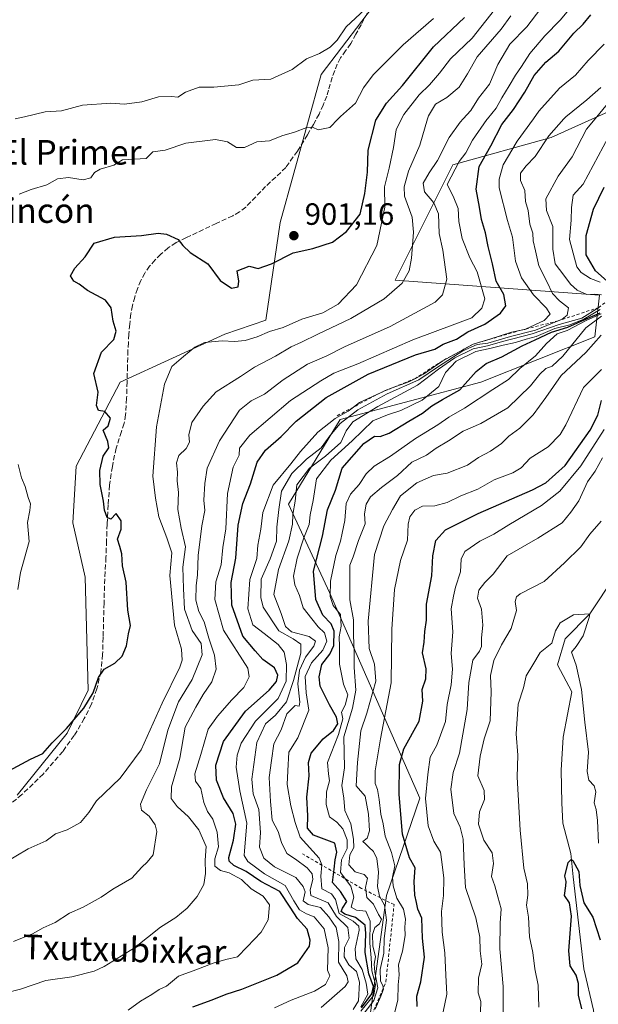
# Model space of a CAD drawing. Units: metres. Extents: x 586865 to 590321, y 4738233 to 4740590.
# Drawn here: x 589338 to 589526, y 4739599 to 4739919 of the extents above; entities that cross this region are included whole.
import ezdxf
from ezdxf.enums import TextEntityAlignment as Align

# ---------------------------------------------------------------- set-up
doc = ezdxf.new("R2010")
doc.units = ezdxf.units.M
doc.header["$MEASUREMENT"] = 0
doc.linetypes.add('DGN Style 2', pattern=[1.648017, 0.98881, -0.659207])
doc.linetypes.add('DGN Style 3', pattern=[2.307223, 1.648017, -0.659207])
for name, color, linetype, lineweight in [('Arbolado forestal CxS', 92, 'Continuous', 0), ('Corriente natural lineal', 142, 'Continuous', 13), ('Curva de nivel maestra', 30, 'Continuous', 30), ('Curva de nivel normal', 30, 'Continuous', 0), ('Escarpado lineal', 30, 'DGN Style 2', 0), ('Punto de cota en terreno', 7, 'Continuous', 0), ('Rótulo de punto de cota en terreno', 7, 'Continuous', 0), ('Senda', 7, 'DGN Style 3', 0), ('Suelo desnudo CxS', 253, 'Continuous', 0), ('Texto cartográfico', 7, 'Continuous', 0)]:
    doc.layers.add(name, color=color, linetype=linetype, lineweight=lineweight)
doc.styles.add('Style-Arial', font='txt')

# ---------------------------------------------------------------- blocks, each defined once
blk = doc.blocks.new('*U13')
at = {"layer": 'Arbolado forestal CxS', "color": 92, "linetype": 'Continuous', "lineweight": 0}
for points in [[(589455.8987, 4739927.3921, 910.6613), (589436.0603, 4739901.2769, 908.9002), (589422.6695, 4739853.0743, 902.4318), (589417.9987, 4739821.2881, 896.7134), (589404.7097, 4739816.7089, 896.1178), (589370.5763, 4739801.1261, 898.5013), (589356.2469, 4739773.7001, 901.5245), (589355.1625, 4739755.2945, 901.9855), (589359.1501, 4739737.5765, 901.6512), (589360.1557, 4739700.7977, 901.1194), (589353.3111, 4739686.7709, 900.4994), (589337.0739, 4739666.6191, 898.8738)], [(589329.3579, 4739466.2157, 878.2991), (589347.4339, 4739469.2295, 855.8489), (589371.8225, 4739487.7951, 829.0784), (589373.0435, 4739553.6279, 855.1685), (589407.6889, 4739570.2055, 854.7175), (589450.4671, 4739583.9397, 835.9149), (589457.3479, 4739633.9495, 834.4438), (589468.1917, 4739665.6141, 821.8588), (589438.7347, 4739732.5643, 847.3704), (589425.3843, 4739761.3907, 863.4691), (589442.2651, 4739788.9001, 870.2114), (589488.0521, 4739801.0935, 849.4191), (589525.1875, 4739815.8649, 838.7401), (589526.6937, 4739829.4289, 850.9136), (589460.1607, 4739834.3277, 891.8456), (589478.9075, 4739871.8193, 882.6218), (589510.9699, 4739880.7779, 865.8919), (589558.1557, 4739902.0503, 856.6464), (589597.5409, 4739900.5605, 846.0565), (589644.5263, 4739901.0553, 840.9225), (589677.4473, 4739910.9155, 841.5451), (589691.8911, 4739926.9253, 844.6121)]]:
    blk.add_polyline3d(points, dxfattribs=at)
blk = doc.blocks.new('5PATER')
at = {"layer": 'Suelo desnudo CxS', "linetype": 'Continuous', "lineweight": 0}
h = blk.add_hatch(color=51, dxfattribs=at)
edge = h.paths.add_edge_path()
edge.add_ellipse((0, 0), major_axis=(-0.11, -0.111), ratio=0.999422, start_angle=0, end_angle=360)

msp = doc.modelspace()

# ---------------------------------------------------------------- linework, layer by layer
at = {"layer": 'Arbolado forestal CxS', "color": 92, "linetype": 'Continuous', "lineweight": 0}
for points in [[(589691.8911, 4739926.9253, 844.6121), (589677.4473, 4739910.9155, 841.5451), (589644.5263, 4739901.0553, 840.9225), (589597.5409, 4739900.5605, 846.0565), (589558.1557, 4739902.0503, 856.6464), (589510.9699, 4739880.7779, 865.8919), (589478.9075, 4739871.8193, 882.6218), (589460.1607, 4739834.3277, 891.8456), (589526.6937, 4739829.4289, 850.9136), (589525.1875, 4739815.8649, 838.7401), (589488.0521, 4739801.0935, 849.4191), (589442.2651, 4739788.9001, 870.2114), (589425.3843, 4739761.3907, 863.4691), (589438.7347, 4739732.5643, 847.3704), (589468.1917, 4739665.6141, 821.8588), (589457.3479, 4739633.9495, 834.4438), (589450.4671, 4739583.9397, 835.9149), (589407.6889, 4739570.2055, 854.7175), (589373.0435, 4739553.6279, 855.1685), (589371.8225, 4739487.7951, 829.0784), (589347.4339, 4739469.2295, 855.8489), (589329.3579, 4739466.2157, 878.2991)], [(589329.3579, 4739466.2157, 878.2991), (589347.4339, 4739469.2295, 855.8489), (589371.8225, 4739487.7951, 829.0784), (589373.0435, 4739553.6279, 855.1685), (589407.6889, 4739570.2055, 854.7175), (589450.4671, 4739583.9397, 835.9149), (589457.3479, 4739633.9495, 834.4438), (589468.1917, 4739665.6141, 821.8588), (589438.7347, 4739732.5643, 847.3704), (589425.3843, 4739761.3907, 863.4691), (589442.2651, 4739788.9001, 870.2114), (589488.0521, 4739801.0935, 849.4191), (589525.1875, 4739815.8649, 838.7401), (589526.6937, 4739829.4289, 850.9136), (589460.1607, 4739834.3277, 891.8456), (589478.9075, 4739871.8193, 882.6218), (589510.9699, 4739880.7779, 865.8919), (589558.1557, 4739902.0503, 856.6464), (589597.5409, 4739900.5605, 846.0565), (589644.5263, 4739901.0553, 840.9225), (589677.4473, 4739910.9155, 841.5451), (589691.8911, 4739926.9253, 844.6121)], [(589329.3579, 4739466.2157, 878.2991), (589347.4339, 4739469.2295, 855.8489), (589371.8225, 4739487.7951, 829.0784), (589373.0435, 4739553.6279, 855.1685), (589407.6889, 4739570.2055, 854.7175), (589450.4671, 4739583.9397, 835.9149), (589457.3479, 4739633.9495, 834.4438), (589468.1917, 4739665.6141, 821.8588), (589438.7347, 4739732.5643, 847.3704), (589425.3843, 4739761.3907, 863.4691), (589442.2651, 4739788.9001, 870.2114), (589488.0521, 4739801.0935, 849.4191), (589525.1875, 4739815.8649, 838.7401), (589526.6937, 4739829.4289, 850.9136), (589460.1607, 4739834.3277, 891.8456), (589478.9075, 4739871.8193, 882.6218), (589510.9699, 4739880.7779, 865.8919), (589558.1557, 4739902.0503, 856.6464), (589597.5409, 4739900.5605, 846.0565), (589644.5263, 4739901.0553, 840.9225), (589677.4473, 4739910.9155, 841.5451), (589691.8911, 4739926.9253, 844.6121)], [(589337.0739, 4739666.6191, 898.8738), (589353.3111, 4739686.7709, 900.4994), (589360.1557, 4739700.7977, 901.1194), (589359.1501, 4739737.5765, 901.6512), (589355.1625, 4739755.2945, 901.9855), (589356.2469, 4739773.7001, 901.5245), (589370.5763, 4739801.1261, 898.5013), (589404.7097, 4739816.7089, 896.1178), (589417.9987, 4739821.2881, 896.7134), (589422.6695, 4739853.0743, 902.4318), (589436.0603, 4739901.2769, 908.9002), (589455.8987, 4739927.3921, 910.6613)], [(589455.8987, 4739927.3921, 910.6613), (589436.0603, 4739901.2769, 908.9002), (589422.6695, 4739853.0743, 902.4318), (589417.9987, 4739821.2881, 896.7134), (589404.7097, 4739816.7089, 896.1178), (589370.5763, 4739801.1261, 898.5013), (589356.2469, 4739773.7001, 901.5245), (589355.1625, 4739755.2945, 901.9855), (589359.1501, 4739737.5765, 901.6512), (589360.1557, 4739700.7977, 901.1194), (589353.3111, 4739686.7709, 900.4994), (589337.0739, 4739666.6191, 898.8738)], [(589455.8987, 4739927.3921, 910.6613), (589436.0603, 4739901.2769, 908.9002), (589422.6695, 4739853.0743, 902.4318), (589417.9987, 4739821.2881, 896.7134), (589404.7097, 4739816.7089, 896.1178), (589370.5763, 4739801.1261, 898.5013), (589356.2469, 4739773.7001, 901.5245), (589355.1625, 4739755.2945, 901.9855), (589359.1501, 4739737.5765, 901.6512), (589360.1557, 4739700.7977, 901.1194), (589353.3111, 4739686.7709, 900.4994), (589337.0739, 4739666.6191, 898.8738)]]:
    msp.add_polyline3d(points, dxfattribs=at)
at = {"layer": 'Corriente natural lineal', "color": 142, "linetype": 'Continuous', "lineweight": 13}
msp.add_polyline3d([(589548.0398, 4739762.4579, 807.7151), (589523.52, 4739725.7, 805.5706), (589515.5388, 4739717.5121, 805.3761), (589513.0252, 4739709.0454, 804.8217), (589517.7101, 4739700.2201, 804.7474), (589514.9401, 4739685.4601, 803.0835), (589514.2801, 4739674.8001, 802.0279), (589514.4101, 4739664.1501, 801.3646), (589514.7651, 4739657.5401, 801.5302), (589517.375, 4739647.6699, 801.6094), (589518.1687, 4739640.0499, 800.7109), (589521.6701, 4739610.1301, 798.2616), (589524.7901, 4739596.6301, 798.4725), (589525.2101, 4739592.4101, 798.1126), (589524.9501, 4739586.0501, 797.5501), (589524.0301, 4739579.7001, 798.2855), (589527.5742, 4739577.5739, 796.6899)], dxfattribs=at)
at = {"layer": 'Curva de nivel maestra', "color": 30, "linetype": 'Continuous', "lineweight": 30, "flags": 128}
for points, elevation in [([(589332.92, 4739673.7801), (589341.4, 4739678.3101), (589345.4, 4739680.2101), (589348.45, 4739683.6201), (589353.14, 4739688.2901), (589358.73, 4739694.9501), (589361.81, 4739699.9501), (589363.54, 4739704.9401), (589365.41, 4739707.6101), (589368.87, 4739709.6101), (589371.22, 4739711.8701), (589372.61, 4739715.2901), (589373.3, 4739719.1201), (589373.97, 4739721.9201), (589373.13, 4739726.8701), (589372.52, 4739735.9401), (589371.3, 4739741.3201), (589371.12, 4739745.2201), (589370.52, 4739747.6101), (589369.68, 4739749.9401), (589370.97, 4739753.2801), (589370.96, 4739755.9901), (589369.28, 4739758.3801), (589367.53, 4739756.4801), (589366.31, 4739756.9801), (589365.46, 4739759.4501), (589365.16, 4739762.3801), (589364.11, 4739767.7601), (589363.93, 4739772.3701), (589365.04, 4739777.0501), (589366.9, 4739779.7201), (589366.61, 4739781.8001), (589365.06, 4739785.4201), (589366.7, 4739786.9101), (589367.45, 4739789.3401), (589365.59, 4739791.5001), (589363.51, 4739791.9201), (589362.92, 4739793.4601), (589363.39, 4739797.8201), (589362.03, 4739803.9401), (589364.52, 4739810.8601), (589368.48, 4739814.9601), (589369.3, 4739817.6701), (589368.28, 4739820.9101), (589367.62, 4739825.3201), (589365.77, 4739827.8001), (589360, 4739830.9701), (589357.23, 4739833.0101), (589355.49, 4739834.0001), (589354.44, 4739835.7001), (589355.79, 4739838.2001), (589359.24, 4739841.9001), (589362.15, 4739846.3101), (589368.71, 4739848.2901), (589377.54, 4739848.9001), (589382.92, 4739849.6201), (589385.72, 4739849.2601), (589389.43, 4739847.6001), (589390.96, 4739845.6101), (589393.43, 4739843.3701), (589399.14, 4739839.6301), (589403.21, 4739834.1801), (589406.88, 4739831.7201), (589408.99, 4739832.1401), (589409.25, 4739834.0201), (589408.66, 4739837.3001), (589412.57, 4739838.8401), (589415.57, 4739838.0701), (589419.91, 4739839.6001), (589426.91, 4739843.2401), (589433.4, 4739844.6101), (589439.7, 4739846.7101), (589444.35, 4739850.1101), (589448.79, 4739855.7501), (589450.24, 4739862.5001), (589451.12, 4739869.4201), (589451.39, 4739876.6101), (589453.84, 4739886.3601), (589457.32, 4739891.9801), (589462.52, 4739897.7101), (589472.68, 4739910.2701), (589482.74, 4739919.8601)], 900), ([(589394.26, 4739597.6801), (589400.59, 4739599.9401), (589405.07, 4739601.8701), (589410.23, 4739603.5101), (589421.62, 4739608.0001), (589428.44, 4739612.0401), (589432.23, 4739617.4301), (589432.47, 4739619.4301), (589431.48, 4739623.0501), (589428.37, 4739626.5201), (589425.92, 4739630.1301), (589422.63, 4739635.2201), (589416.46, 4739638.5101), (589411.66, 4739641.7201), (589407.64, 4739643.7601), (589406.1, 4739645.1801), (589405.94, 4739646.3401), (589407.47, 4739651.9701), (589408.3, 4739657.1501), (589407.35, 4739660.7101), (589404.3, 4739665.7701), (589401.94, 4739671.5001), (589401.75, 4739676.4401), (589404.27, 4739684.1101), (589411.44, 4739694.0001), (589419.09, 4739700.8001), (589421.53, 4739703.6201), (589421.92, 4739705.6801), (589420.85, 4739708.0901), (589417.08, 4739710.7801), (589414.54, 4739713.5801), (589410.57, 4739718.4501), (589406.96, 4739728.4901), (589406.71, 4739735.8301), (589408.25, 4739743.8301), (589409.03, 4739754.5001), (589410.5, 4739761.6101), (589413.09, 4739768.0201), (589415.24, 4739775.0401), (589417.95, 4739778.9201), (589422.98, 4739783.4201), (589427.9, 4739788.4001), (589437.67, 4739796.0801), (589451.33, 4739803.6501), (589466.82, 4739809.9601), (589473.12, 4739811.8601), (589475.85, 4739813.5001), (589480.12, 4739815.1401), (589483.88, 4739817.4901), (589489.42, 4739820.0001), (589494.47, 4739823.5101), (589496.16, 4739826.0001), (589495.58, 4739829.6101), (589493.06, 4739833.9401), (589491.88, 4739839.6101), (589490.48, 4739845.2801), (589489.56, 4739849.7301), (589488.26, 4739854.0901), (589487.65, 4739858.0601), (589486.5, 4739863.9401), (589487.51, 4739871.3201), (589491.28, 4739878.1001), (589494.94, 4739884.9801), (589498.66, 4739889.9301), (589502.45, 4739895.5201), (589505.49, 4739900.9501), (589509.24, 4739905.2601), (589513.5, 4739908.9101), (589518.34, 4739914.6801), (589521.45, 4739917.7001), (589523.9, 4739920.6601)], 875), ([(589531.21, 4739832.2601), (589525.38, 4739837.3901), (589522.37, 4739842.5301), (589522.35, 4739848.8901), (589524.75, 4739857.4001), (589528.26, 4739864.6101)], 850), ([(589449.24, 4739597.3701), (589452.61, 4739601.9401), (589453.09, 4739604.2901), (589451.6, 4739608.4601), (589450.4, 4739615.4001), (589450.58, 4739621.6201), (589450.43, 4739624.2801), (589447.24, 4739626.8301), (589443.77, 4739627.8501), (589442.57, 4739628.7601), (589442.96, 4739629.8201), (589444.37, 4739631.9901), (589442.36, 4739635.3001), (589439.75, 4739638.1901), (589440.32, 4739642.5801), (589440.62, 4739645.5601), (589441.2, 4739648.0501), (589440.51, 4739650.9501), (589433.54, 4739653.5601), (589431.61, 4739655.9201), (589431.74, 4739659.9501), (589431.39, 4739665.9501), (589432.15, 4739672.9501), (589431.9, 4739677.2901), (589432.82, 4739680.2901), (589436.68, 4739684.9501), (589440.11, 4739687.6801), (589441.44, 4739689.8801), (589441.1, 4739692.0201), (589438.82, 4739696.0101), (589435.71, 4739702.0901), (589435.43, 4739705.1401), (589436.26, 4739709.1301), (589438.86, 4739712.5201), (589440.16, 4739715.3801), (589440.34, 4739720.0401), (589439.35, 4739722.3901), (589436.65, 4739725.2001), (589434.28, 4739730.3701), (589433.61, 4739739.5101), (589436.51, 4739750.9701), (589438.14, 4739759.5401), (589440.78, 4739765.9801), (589442.94, 4739773.1301), (589449.95, 4739781.1601), (589453.42, 4739783.5601), (589455.28, 4739783.3901), (589458.24, 4739784.4801), (589464.57, 4739788.4001), (589469.04, 4739790.9601), (589472.06, 4739793.4401), (589475.58, 4739795.4901), (589481.21, 4739798.5901), (589486.57, 4739804.5201), (589489.76, 4739807.2201), (589494.86, 4739809.3001), (589501.54, 4739812.9401), (589505.77, 4739814.9001), (589511.04, 4739817.4101), (589516.45, 4739818.9701), (589522.71, 4739821.8201), (589526.91, 4739823.7201)], 850), ([(589467.33, 4739597.7901), (589467.24, 4739601.2201), (589468.52, 4739605.9001), (589469.69, 4739613.8301), (589469.06, 4739620.1201), (589468.89, 4739626.6001), (589467.54, 4739629.5601), (589467.13, 4739631.6401), (589466.56, 4739634.1001), (589466.34, 4739638.5201), (589466.64, 4739643.0201), (589464.79, 4739646.1801), (589462.59, 4739653.9601), (589461.51, 4739666.8601), (589461.54, 4739676.5801), (589462.99, 4739681.7201), (589467.97, 4739690.7201), (589469.19, 4739697.1801), (589469, 4739701.0301), (589470.12, 4739704.5001), (589470.26, 4739707.7501), (589469.12, 4739712.9501), (589469.58, 4739716.4001), (589469.79, 4739719.9201), (589470.32, 4739723.6601), (589470.41, 4739728.8301), (589472.06, 4739738.0001), (589472.46, 4739744.5701), (589473.41, 4739749.5501), (589476.57, 4739752.9801), (589487.24, 4739758.3501), (589504.91, 4739765.9901), (589509.23, 4739768.3601), (589515.57, 4739773.9901), (589523.73, 4739785.4701), (589526.19, 4739790.3301), (589527.39, 4739795.1801)], 825), ([(589520.98, 4739597.0801), (589519.93, 4739601.4801), (589519.84, 4739605.3201), (589519.09, 4739608.0101), (589517.2, 4739611.0601), (589516.74, 4739615.8901), (589517.56, 4739627.2801), (589516.9, 4739631.5901), (589515.29, 4739633.9501), (589515.78, 4739637.0901), (589515.88, 4739638.4701), (589515.47, 4739640.3001), (589516.51, 4739644.6901), (589517.47, 4739645.7201), (589518.07, 4739645.3501), (589520, 4739641.7201), (589520.32, 4739637.1801), (589521.59, 4739631.5201), (589524.5, 4739626.9001), (589526.97, 4739619.4901)], 800)]:
    msp.add_lwpolyline(points, dxfattribs=dict(at, elevation=elevation))
at = {"layer": 'Curva de nivel normal', "color": 30, "linetype": 'Continuous', "lineweight": 0, "flags": 128}
for points, elevation in [([(589373.25, 4739596.6001), (589377.25, 4739599.5501), (589380.92, 4739601.7401), (589383.29, 4739603.3401), (589385.73, 4739604.4001), (589389.62, 4739607.6601), (589395.24, 4739609.7201), (589400.85, 4739611.9701), (589405.01, 4739613.1301), (589408.85, 4739613.9701), (589411.91, 4739617.2601), (589416.52, 4739622.0301), (589418.76, 4739626.0801), (589419.2, 4739630.9701), (589417.16, 4739633.7201), (589413.24, 4739636.1601), (589410.1, 4739639.1201), (589406.08, 4739641.3301), (589403.24, 4739642.0801), (589401.44, 4739643.5601), (589401.38, 4739645.9301), (589402.67, 4739649.7901), (589402.19, 4739654.5801), (589400.76, 4739658.8101), (589399.03, 4739661.3201), (589397.87, 4739664.2001), (589396.84, 4739668.7901), (589395.14, 4739671.1901), (589394.86, 4739673.5701), (589396.86, 4739679.8801), (589399.28, 4739688.1101), (589402.28, 4739692.3601), (589407.01, 4739697.6901), (589410.9, 4739701.6801), (589412.65, 4739705.1301), (589412.14, 4739708.0001), (589404.23, 4739720.3601), (589401.4, 4739730.3001), (589401.72, 4739736.0401), (589403.47, 4739741.6401), (589404, 4739747.2801), (589405, 4739753.3101), (589405.58, 4739764.8401), (589407.37, 4739773.4101), (589409.39, 4739777.3801), (589409.43, 4739779.6101), (589412.83, 4739783.8101), (589426.06, 4739795.1501), (589435.98, 4739801.5601), (589440.22, 4739804.0201), (589448, 4739807.0901), (589465.95, 4739814.8601), (589479.58, 4739820.0301), (589485.18, 4739822.0701), (589488.44, 4739825.1501), (589489.4, 4739828.2801), (589486.83, 4739837.0501), (589484.5, 4739841.5401), (589482.03, 4739847.8401), (589480.88, 4739853.3601), (589480.66, 4739857.6101), (589479.02, 4739861.6101), (589477.1, 4739865.4601), (589481.03, 4739872.9001), (589483.15, 4739875.7801), (589485.37, 4739879.8401), (589490.02, 4739886.5901), (589490.2222, 4739886.84), (589493.03, 4739890.3101), (589494.89, 4739893.7001), (589497.33, 4739897.5401), (589499.31, 4739901.0401), (589501.34, 4739903.8801), (589504.02, 4739908.0801), (589508.93, 4739913.8701), (589513.91, 4739918.9501), (589520.57, 4739926.9501)], 880), ([(589333.04, 4739602.1401), (589338.13, 4739603.4701), (589346.37, 4739606.2701), (589354.81, 4739607.5101), (589362.17, 4739609.3501), (589365.42, 4739610.8601), (589375.25, 4739616.8901), (589383.75, 4739623.6201), (589388.76, 4739626.7901), (589392.42, 4739629.8201), (589395.72, 4739633.6201), (589397.86, 4739637.5001), (589398.37, 4739641.1301), (589398.29, 4739645.5001), (589398.55, 4739649.9601), (589396.24, 4739655.2901), (589392.8, 4739659.5401), (589389.16, 4739662.9701), (589387.16, 4739665.5401), (589387.28, 4739669.2901), (589390.05, 4739678.6201), (589391.81, 4739688.7201), (589395.27, 4739695.2801), (589397.61, 4739699.3801), (589400.47, 4739703.5301), (589401.84, 4739707.6601), (589401.27, 4739712.1601), (589399.5, 4739717.7401), (589397.94, 4739723.1001), (589396.2, 4739726.4801), (589395.2, 4739730.0801), (589395.33, 4739734.9401), (589395.78, 4739738.2801), (589395.95, 4739744.6101), (589397.18, 4739754.2801), (589398.16, 4739759.3301), (589397.84, 4739762.6601), (589398.13, 4739768.0501), (589398.91, 4739773.0601), (589402.97, 4739782.0401), (589409.51, 4739792.0201), (589413.24, 4739795.0001), (589417.57, 4739797.2401), (589423.71, 4739801.8601), (589431.65, 4739806.9601), (589437.89, 4739809.6401), (589443.68, 4739812.6201), (589458.57, 4739819.2101), (589473.22, 4739827.1701), (589475.6, 4739829.5201), (589476.97, 4739834.6101), (589475.71, 4739844.1101), (589474.54, 4739849.5201), (589474.32, 4739855.9601), (589472.76, 4739859.5301), (589469.68, 4739863.0401), (589469.31, 4739865.8901), (589471.26, 4739869.2901), (589473.96, 4739873.2201), (589477.72, 4739880.7301), (589481.34, 4739885.7901), (589482.3045, 4739886.84), (589484.84, 4739889.6001), (589487.34, 4739893.6001), (589490.91, 4739898.1301), (589493.58, 4739904.4801), (589497.54, 4739911.2001), (589503, 4739916.8201), (589507.65, 4739922.7501)], 885), ([(589332.63, 4739644.3501), (589340.58, 4739649.1401), (589346.45, 4739651.7401), (589349.56, 4739654.0201), (589353.38, 4739655.3801), (589357.66, 4739657.7701), (589360.35, 4739660.9701), (589362.83, 4739664.8301), (589370.57, 4739672.1101), (589377.38, 4739681.4001), (589384.26, 4739696.6201), (589389.99, 4739708.2601), (589390.77, 4739710.5401), (589390.59, 4739714.2101), (589388.34, 4739721.9901), (589386.72, 4739738.1501), (589387.44, 4739745.5201), (589385.83, 4739750.4201), (589383.18, 4739757.2801), (589382.08, 4739763.2801), (589381.26, 4739770.4501), (589382.4, 4739786.5101), (589385.03, 4739800.4001), (589387.47, 4739806.1501), (589391.25, 4739809.4801), (589394.91, 4739812.5101), (589398.11, 4739813.9901), (589403.8, 4739814.5801), (589407.8, 4739814.3301), (589411.33, 4739814.6701), (589415.24, 4739815.8801), (589419.24, 4739817.5801), (589423.63, 4739818.9201), (589429.81, 4739821.6401), (589436.63, 4739823.6701), (589441.57, 4739826.4701), (589447.56, 4739832.7701), (589454.23, 4739845.5501), (589456.79, 4739858.0801), (589456.64, 4739864.6601), (589458.19, 4739870.7901), (589459.65, 4739877.4601), (589460.44, 4739883.2801), (589462.2806, 4739886.84), (589463.02, 4739888.2701), (589468, 4739894.6001), (589471.4, 4739897.9301), (589474.57, 4739901.6701), (589478.16, 4739906.3301), (589485.24, 4739913.0901), (589492.55, 4739922.3701)], 895), ([(589335.87, 4739619.0101), (589342.08, 4739621.4401), (589345.54, 4739623.4701), (589349.44, 4739625.2201), (589354.09, 4739628.2101), (589358.52, 4739630.1601), (589364.35, 4739633.3801), (589368.25, 4739636.0601), (589374.34, 4739639.6301), (589377.63, 4739643.1701), (589379.36, 4739644.8501), (589381.33, 4739647.2201), (589382.54, 4739654.7501), (589382.04, 4739656.9201), (589380.08, 4739659.7701), (589377.53, 4739661.6901), (589377.22, 4739663.7501), (589379.13, 4739668.3601), (589383.37, 4739676.8701), (589386.12, 4739687.7901), (589389.63, 4739697.0501), (589394.07, 4739704.2801), (589397.33, 4739712.3101), (589396.94, 4739716.0601), (589394.02, 4739720.2601), (589391.56, 4739727.1401), (589391.22, 4739733.9201), (589391.03, 4739740.8401), (589391.88, 4739747.4901), (589390.51, 4739753.6101), (589389.42, 4739759.6101), (589389.61, 4739765.2001), (589389.11, 4739768.9901), (589389.22, 4739771.7901), (589388.94, 4739774.8601), (589389.69, 4739777.2301), (589392.08, 4739779.5401), (589393.2, 4739781.6101), (589392.91, 4739783.9401), (589393.93, 4739787.9401), (589397.66, 4739793.2801), (589401.84, 4739797.9401), (589409.78, 4739802.9301), (589414.39, 4739805.9401), (589421.23, 4739809.5201), (589426.33, 4739812.6001), (589429.62, 4739814.0701), (589434.94, 4739816.7601), (589445.68, 4739821.8601), (589451.81, 4739825.4001), (589456.55, 4739828.2801), (589462.41, 4739833.2801), (589464.71, 4739837.3901), (589465.52, 4739841.4201), (589466.18, 4739849.9501), (589465.74, 4739854.8301), (589463.24, 4739861.6801), (589463.05, 4739864.7101), (589464.49, 4739869.7901), (589468.24, 4739878.2601), (589470.7067, 4739886.84), (589471, 4739887.8601), (589473.3, 4739891.5801), (589477.02, 4739893.8201), (589480.99, 4739897.1701), (589483.74, 4739901.5201), (589486.86, 4739907.0501), (589494.66, 4739916.0801), (589497.84, 4739920.4101)], 890), ([(589450.24, 4739922.4101), (589444.24, 4739916.8301), (589441.24, 4739912.4001), (589438.98, 4739910.1201), (589435.51, 4739908.1601), (589431.31, 4739906.3201), (589426.57, 4739902.8801), (589419.64, 4739899.7901), (589413.83, 4739899.4201), (589409.23, 4739897.9401), (589401.09, 4739897.1201), (589396.35, 4739897.1401), (589391.87, 4739895.5701), (589389.36, 4739893.9101), (589387.27, 4739894.0701), (589383.1, 4739894.0201), (589377.63, 4739892.4101), (589372.01, 4739891.6001), (589367.6, 4739891.9201), (589358.3, 4739891.2801), (589351.49, 4739889.4501), (589346.17, 4739889.0701), (589339.48, 4739887.4801), (589336.34, 4739886.84)], 910), ([(589472.61, 4739919.5401), (589462.75, 4739910.9001), (589453.03, 4739901.1301), (589449.86, 4739896.9001), (589447.26, 4739891.9301), (589442.34, 4739887.5801), (589441.6104, 4739886.84), (589438.87, 4739884.0601), (589435.13, 4739883.2501), (589433.25, 4739884.0801), (589431.4, 4739884.0001), (589427.36, 4739882.5401), (589423.24, 4739881.3301), (589419.24, 4739879.6601), (589415.13, 4739879.3301), (589411.05, 4739877.4801), (589408.49, 4739877.5201), (589405.55, 4739879.3701), (589401.62, 4739880.1301), (589391.98, 4739878.9601), (589385.26, 4739876.5901), (589381.25, 4739876.0701), (589379.04, 4739873.9101), (589371.31, 4739873.4601), (589368.58, 4739871.7701), (589364.07, 4739870.4401), (589362.21, 4739869.3801), (589361.07, 4739867.6801), (589358.58, 4739867.0201), (589353.74, 4739867.7601), (589350.22, 4739867.2801), (589346.74, 4739865.3801), (589341.58, 4739863.8601), (589337.71, 4739862.3101)], 905), ([(589420.91, 4739597.3701), (589426.24, 4739599.8901), (589433.91, 4739602.7601), (589437.5, 4739604.9801), (589438.84, 4739607.7501), (589438.15, 4739609.6201), (589438.29, 4739616.9001), (589437.03, 4739623.1401), (589433.8, 4739626.9801), (589431.3, 4739627.9701), (589428.95, 4739629.3301), (589427.16, 4739632.2001), (589424.3, 4739637.1901), (589417.6, 4739641.0301), (589412.17, 4739645.0601), (589410.99, 4739646.9701), (589411.05, 4739648.5201), (589411.81, 4739657.5401), (589409.59, 4739668.0801), (589408.38, 4739675.7001), (589408.73, 4739679.6501), (589410.04, 4739683.6001), (589414.67, 4739690.7401), (589422.05, 4739698.0901), (589424.65, 4739703.7001), (589424.82, 4739709.1201), (589423.97, 4739713.1701), (589422.08, 4739715.6601), (589417.51, 4739719.2201), (589413.75, 4739722.1201), (589412.16, 4739727.3401), (589412.83, 4739736.8201), (589415.15, 4739743.7201), (589415.44, 4739748.0501), (589416.44, 4739753.2801), (589417.1, 4739758.7001), (589420.46, 4739767.5801), (589426.19, 4739774.5601), (589429.35, 4739778.5401), (589435.02, 4739784.7801), (589440.59, 4739789.2301), (589444.83, 4739791.6801), (589446.5475, 4739792.9568), (589448.57, 4739794.4601), (589455.3743, 4739797.6665), (589456.91, 4739798.3901), (589459.2022, 4739799.234), (589464.57, 4739801.2101), (589466.7494, 4739802.3245), (589469.42, 4739803.6901), (589475.64, 4739808.0701), (589485.61, 4739813.4901), (589491.31, 4739815.2501), (589498.09, 4739817.3601), (589501.2431, 4739818.0363), (589502.38, 4739818.2801), (589502.58, 4739818.3722), (589508.72, 4739821.2001), (589510.63, 4739823.2001), (589509.47, 4739825.1701), (589505.17, 4739829.5401), (589501.34, 4739835.0401), (589499.33, 4739840.4901), (589498.4, 4739848.3001), (589496.75, 4739853.7701), (589494.07, 4739864.3201), (589494.01, 4739867.2401), (589495.36, 4739871.8501), (589499.86, 4739879.6001), (589505.1966, 4739886.84), (589507.01, 4739889.3001), (589513.66, 4739896.8201), (589518.88, 4739901.0101), (589523, 4739905.7901), (589528.25, 4739911.2001)], 870), ([(589436.09, 4739597.4801), (589443.85, 4739604.3501), (589444.9, 4739605.8401), (589444.42, 4739607.7901), (589441.74, 4739612.2401), (589441.8, 4739618.9701), (589441, 4739623.5601), (589438.61, 4739626.9901), (589435.8, 4739630.0701), (589431.8, 4739630.9801), (589430.15, 4739632.1801), (589430.81, 4739635.1301), (589430.2, 4739636.9101), (589427.84, 4739639.8301), (589420.84, 4739643.3301), (589417.43, 4739646.0601), (589415.93, 4739649.6501), (589416.26, 4739654.4401), (589415.8, 4739661.9201), (589413.95, 4739667.1101), (589413.52, 4739671.8901), (589415.13, 4739683.7401), (589417.97, 4739689.8201), (589421.24, 4739692.6801), (589424.73, 4739697.0601), (589427.06, 4739703.9201), (589429.44, 4739712.8101), (589429.45, 4739715.7401), (589426.94, 4739717.4901), (589422.28, 4739720.1401), (589417.21, 4739727.8301), (589416.42, 4739730.9801), (589416.57, 4739736.9401), (589419.44, 4739743.6101), (589421.46, 4739749.2801), (589421.67, 4739753.9401), (589422.25, 4739759.6101), (589423.1, 4739765.6101), (589426.53, 4739771.3901), (589431.33, 4739776.0701), (589436.1, 4739779.7201), (589438.89, 4739783.6101), (589442.2, 4739787.6601), (589448, 4739792.1001), (589457.57, 4739797.2601), (589467.91, 4739801.8601), (589474.24, 4739806.1601), (589482.24, 4739811.3001), (589486.91, 4739813.3901), (589490.35, 4739813.8401), (589497.69, 4739815.9901), (589505.84, 4739818.0201), (589513.2572, 4739821.0548), (589514.59, 4739821.6001), (589516.16, 4739822.9301), (589516.66, 4739825.2801), (589513.65, 4739827.6301), (589511.43, 4739830.0201), (589509.59, 4739833.8501), (589507, 4739838.9301), (589505.85, 4739843.8901), (589505.12, 4739847.1401), (589504.98, 4739849.6301), (589503.98, 4739852.5901), (589503.47, 4739857.0201), (589502.58, 4739859.9401), (589502.35, 4739863.5001), (589500.98, 4739866.7601), (589501.01, 4739869.1301), (589502.84, 4739871.5201), (589505.79, 4739874.6101), (589510.22, 4739881.2601), (589515.1392, 4739886.84), (589515.73, 4739887.5101), (589522.57, 4739893.0701), (589527.17, 4739897.0801)], 865), ([(589527.4, 4739829.4801), (589525.24, 4739829.7901), (589522.57, 4739829.5901), (589519.49, 4739831.0201), (589517.28, 4739832.9601), (589515.15, 4739835.9401), (589512.33, 4739839.6501), (589511.54, 4739844.4201), (589511.48, 4739851.8301), (589509.41, 4739856.9401), (589509.25, 4739860.7901), (589513.21, 4739868.1601), (589517.85, 4739874.5001), (589522.53, 4739883.4201), (589525.351, 4739886.84), (589529.36, 4739891.7001)], 860), ([(589526.93, 4739833.6301), (589523.81, 4739834.8501), (589520.76, 4739836.7801), (589519.32, 4739838.6901), (589516.9, 4739847.6001), (589517.47, 4739853.8401), (589517.58, 4739857.9501), (589518.17, 4739862.0201), (589521.4, 4739865.6101), (589529.52, 4739880.7701)], 855), ([(589446.45, 4739596.8301), (589448.25, 4739599.6201), (589448.56, 4739605.7801), (589447.56, 4739609.2101), (589445.04, 4739611.3401), (589443.5, 4739613.9401), (589443.62, 4739617.0201), (589445.18, 4739620.0601), (589444.74, 4739623.5101), (589441.02, 4739627.1401), (589438.3, 4739631.5901), (589432.75, 4739633.9301), (589432.5, 4739635.8301), (589433.32, 4739639.1601), (589433.13, 4739640.9601), (589431.55, 4739642.9201), (589427.65, 4739645.8201), (589424.84, 4739647.6701), (589423.14, 4739651.1901), (589422.05, 4739654.7601), (589420.12, 4739658.5001), (589419.56, 4739664.6001), (589419.09, 4739672.3401), (589419.83, 4739677.8601), (589420.69, 4739683.2901), (589423.04, 4739687.9501), (589424.85, 4739693.0901), (589427.62, 4739695.8101), (589428.92, 4739695.6001), (589429.16, 4739696.9101), (589428.51, 4739702.8801), (589429.01, 4739707.3001), (589431, 4739711.5301), (589433.71, 4739715.1401), (589434.19, 4739716.8201), (589432.1, 4739718.2501), (589426.45, 4739719.7601), (589424.46, 4739721.4901), (589423.06, 4739725.8201), (589420.68, 4739731.9401), (589422.19, 4739740.0901), (589425.54, 4739749.4701), (589426.74, 4739754.8801), (589426.88, 4739758.0001), (589427.56, 4739762.4001), (589428.09, 4739767.7201), (589432.24, 4739773.1201), (589437.44, 4739776.9801), (589442.49, 4739781.4501), (589444.18, 4739785.2901), (589446.39, 4739788.1701), (589454.57, 4739793.2001), (589467.43, 4739800.1101), (589474.32, 4739805.3501), (589479.56, 4739809.0501), (589485.62, 4739811.9001), (589490.26, 4739812.9601), (589495.12, 4739814.3401), (589504.75, 4739816.8401), (589513.61, 4739819.8201), (589521.02, 4739821.9901), (589526.48, 4739825.4101)], 860), ([(589449.01, 4739597.7501), (589451.22, 4739601.8701), (589450.67, 4739605.3801), (589449.41, 4739609.8501), (589447.33, 4739613.3701), (589447.18, 4739616.6201), (589448.49, 4739622.6301), (589448.32, 4739624.0101), (589446.51, 4739625.5901), (589441.94, 4739628.0601), (589440.75, 4739632.6901), (589439.43, 4739634.4801), (589436.33, 4739636.1601), (589435.96, 4739640.2801), (589436.25, 4739643.9801), (589435.45, 4739646.1201), (589429.26, 4739652.9801), (589427.62, 4739657.7701), (589426.22, 4739663.1401), (589425.04, 4739670.0801), (589425.17, 4739674.6001), (589425.53, 4739680.6401), (589428.46, 4739685.2901), (589432.03, 4739694.2901), (589431.18, 4739699.9501), (589430.9, 4739705.2801), (589432.96, 4739709.7101), (589436.61, 4739713.8501), (589437.92, 4739716.7301), (589437.14, 4739719.5101), (589435.05, 4739721.4201), (589433.04, 4739724.0301), (589430.16, 4739727.6501), (589429, 4739731.5901), (589427.43, 4739735.1101), (589427.05, 4739737.9501), (589428.26, 4739743.7501), (589430.46, 4739750.3601), (589432.18, 4739754.7301), (589432.5, 4739757.9001), (589433.41, 4739762.6201), (589434.53, 4739769.6401), (589439.19, 4739775.6801), (589446.19, 4739781.9801), (589452.86, 4739788.5201), (589457.71, 4739790.4201), (589462.02, 4739791.8701), (589468.91, 4739795.2601), (589474.4, 4739799.6801), (589476.51, 4739804.2501), (589480.01, 4739807.9101), (589486.43, 4739811.0401), (589491.43, 4739812.1301), (589495.35, 4739813.1801), (589499.39, 4739814.0401), (589502.8, 4739815.1201), (589506.11, 4739815.9801), (589512.19, 4739818.5201), (589517.11, 4739819.7701), (589521.63, 4739821.6501), (589526.92, 4739824.7801)], 855), ([(589449.02, 4739596.3501), (589453.18, 4739601.5301), (589453.73, 4739604.9401), (589452.6, 4739609.4201), (589452.34, 4739613.6201), (589451.87, 4739618.4601), (589451.97, 4739625.6201), (589450.58, 4739628.8501), (589447.52, 4739629.1401), (589445.85, 4739630.1201), (589446.67, 4739633.3801), (589445.68, 4739637.0401), (589442.39, 4739641.4801), (589442.7, 4739645.6201), (589444.53, 4739649.2901), (589444.48, 4739652.0301), (589443.14, 4739655.6601), (589441.12, 4739657.8601), (589438.82, 4739659.6001), (589437.64, 4739663.6401), (589437.76, 4739667.6601), (589438.73, 4739671.2901), (589438.4, 4739673.6201), (589438.15, 4739677.2901), (589441.7, 4739686.3401), (589443.14, 4739691.4901), (589442.73, 4739693.6701), (589443.85, 4739695.9501), (589444.78, 4739699.3401), (589443.33, 4739702.8101), (589441.99, 4739709.3301), (589442.04, 4739715.0001), (589441.92, 4739718.1901), (589442.6, 4739721.6701), (589442.34, 4739725.4701), (589439.99, 4739728.3601), (589439.04, 4739731.2601), (589439.11, 4739736.2801), (589440.88, 4739744.6101), (589442.34, 4739749.2801), (589442.86, 4739751.9401), (589443.78, 4739756.0801), (589444.25, 4739761.6301), (589445.61, 4739764.6301), (589448.4, 4739767.7501), (589450.69, 4739771.2801), (589453.36, 4739773.7301), (589458.61, 4739777.0401), (589466.74, 4739782.7901), (589474.1, 4739787.2201), (589477.61, 4739789.6601), (589482.8, 4739792.6601), (589491.96, 4739798.7601), (589497.07, 4739801.9201), (589500.76, 4739805.6001), (589505.83, 4739809.6201), (589509.42, 4739813.6501), (589512.89, 4739816.8601), (589516.24, 4739817.9301), (589522.57, 4739821.2601), (589527.24, 4739823.3301)], 845), ([(589446.68, 4739591.2001), (589453.23, 4739599.7501), (589454.54, 4739603.9201), (589453.58, 4739608.9701), (589453.37, 4739611.6301), (589453.74, 4739613.9501), (589452.89, 4739617.6201), (589452.79, 4739621.3001), (589453.49, 4739623.5001), (589455.06, 4739624.7601), (589455.74, 4739626.2801), (589454.7, 4739627.7501), (589453.14, 4739631.1901), (589450.96, 4739633.3401), (589450.51, 4739636.5601), (589451.2, 4739639.5801), (589450.06, 4739640.7801), (589447.18, 4739641.6501), (589445.12, 4739643.8901), (589445.38, 4739647.1901), (589446.75, 4739649.6001), (589446.55, 4739652.2901), (589445.74, 4739657.2901), (589443.76, 4739661.6201), (589443.41, 4739665.6201), (589442.74, 4739669.7301), (589443.65, 4739675.5301), (589443.43, 4739685.6201), (589446.25, 4739694.9101), (589447.4, 4739700.7801), (589446.8, 4739708.1701), (589446.78, 4739713.4801), (589446.58, 4739718.6101), (589446.6, 4739723.6801), (589445.45, 4739730.2501), (589445.41, 4739741.5201), (589446.44, 4739744.2601), (589448.25, 4739749.5901), (589450.44, 4739754.9401), (589450.15, 4739758.2501), (589450.74, 4739761.3601), (589452.16, 4739763.8001), (589455.66, 4739766.8301), (589460.92, 4739770.7001), (589465.55, 4739775.0201), (589470.34, 4739777.3801), (589473.55, 4739779.5701), (589477.56, 4739781.9501), (589482.34, 4739785.1801), (589488.09, 4739787.6301), (589496.91, 4739792.7101), (589504.24, 4739799.9101), (589507.24, 4739803.7101), (589509.24, 4739805.5101), (589511.28, 4739806.3401), (589514.73, 4739809.5501), (589522.28, 4739818.8001), (589527.35, 4739822.6001)], 840), ([(589453.69, 4739596.9301), (589455.49, 4739601.2001), (589456.39, 4739603.4701), (589456.18, 4739604.6801), (589455.34, 4739606.1201), (589455.26, 4739609.9101), (589456.52, 4739615.1501), (589456.59, 4739620.0001), (589457.33, 4739625.8901), (589456.69, 4739630.8001), (589455.1, 4739633.7101), (589454.43, 4739636.8901), (589454.79, 4739641.5901), (589454.17, 4739646.0401), (589453.09, 4739648.3201), (589451.57, 4739649.6501), (589450.47, 4739650.8201), (589449.68, 4739651.5401), (589451.02, 4739652.6201), (589451.8, 4739655.0101), (589451.45, 4739660.4001), (589450.4, 4739666.2501), (589447.42, 4739669.6201), (589447.91, 4739677.2901), (589448.93, 4739687.5501), (589450.96, 4739693.3001), (589453.87, 4739703.7801), (589453.44, 4739709.3001), (589451.71, 4739714.3801), (589451.42, 4739723.3001), (589453.43, 4739744.9401), (589456.5, 4739754.2801), (589459.29, 4739759.6701), (589461.94, 4739764.0401), (589467.17, 4739768.3101), (589472.64, 4739770.7601), (589477.07, 4739771.4201), (589483.73, 4739774.0401), (589487.3, 4739776.5401), (589491.24, 4739778.5801), (589494.84, 4739781.1801), (589497.18, 4739783.5601), (589500.73, 4739786.0701), (589505.13, 4739790.4601), (589509.24, 4739796.1101), (589514.24, 4739803.2801), (589522.24, 4739810.7901), (589527.22, 4739816.3801)], 835), ([(589459.46, 4739593.9601), (589460.99, 4739599.8601), (589461.13, 4739604.8401), (589461.43, 4739608.1401), (589461.27, 4739611.4101), (589462.53, 4739615.8801), (589463.47, 4739620.9501), (589463.34, 4739623.6901), (589463.5, 4739626.2301), (589462.83, 4739629.5401), (589460.74, 4739633.1101), (589459.48, 4739637.1601), (589459.34, 4739639.9501), (589460.01, 4739643.6201), (589458.99, 4739647.9501), (589456.88, 4739653.2901), (589456.29, 4739657.3101), (589455.52, 4739660.3901), (589454.99, 4739665.1701), (589454.38, 4739668.4601), (589453.68, 4739670.3801), (589453.63, 4739674.6001), (589455.39, 4739684.9901), (589458.81, 4739703.2101), (589459.12, 4739720.7001), (589459.92, 4739733.6301), (589461.87, 4739743.0301), (589464.13, 4739749.6101), (589464.35, 4739754.8601), (589464.93, 4739757.2601), (589466.6, 4739759.4201), (589469.05, 4739760.6901), (589473.1, 4739760.8001), (589477.07, 4739761.8701), (589481.53, 4739764.0901), (589487.04, 4739766.2301), (589492.44, 4739769.3401), (589498.44, 4739771.5501), (589501.26, 4739773.2401), (589504.09, 4739776.3301), (589510.05, 4739780.0701), (589513.94, 4739784.1001), (589515.77, 4739787.2101), (589521.49, 4739799.3401), (589527.41, 4739805.2101)], 830), ([(589475.84, 4739596.1201), (589476.99, 4739601.8401), (589476.62, 4739608.0001), (589476.32, 4739615.3001), (589475.47, 4739621.9701), (589475.21, 4739628.7901), (589475.9, 4739633.9101), (589476.07, 4739639.6101), (589475.41, 4739644.9401), (589474.93, 4739648.1001), (589472.72, 4739651.6601), (589470.86, 4739656.6801), (589470.03, 4739665.5301), (589470.82, 4739673.3501), (589471.52, 4739678.9501), (589473.7, 4739682.9501), (589476.55, 4739690.6201), (589477.05, 4739696.1901), (589478.38, 4739702.5701), (589478.81, 4739707.6401), (589478.41, 4739712.7601), (589479, 4739719.8301), (589478.39, 4739727.3501), (589479.14, 4739731.3901), (589479.78, 4739734.3201), (589481.47, 4739739.3301), (589481.65, 4739743.4401), (589482.87, 4739745.9801), (589487.73, 4739749.2801), (589492.32, 4739751.6301), (589497.17, 4739754.6801), (589507.81, 4739760.9601), (589513.84, 4739765.6101), (589520.61, 4739773.8301), (589528.26, 4739785.6401)], 820), ([(589488, 4739596.0801), (589488.02, 4739599.4801), (589487.23, 4739602.2301), (589487.27, 4739607.0601), (589488.38, 4739611.6201), (589487.87, 4739615.9601), (589487.71, 4739620.4101), (589486.49, 4739626.6501), (589483.1, 4739636.5301), (589482.62, 4739643.9901), (589482.31, 4739652.2801), (589481.32, 4739656.2301), (589479.23, 4739660.6901), (589478.26, 4739668.6201), (589479.03, 4739673.9901), (589481.17, 4739680.3101), (589483.63, 4739694.4901), (589484.12, 4739703.2701), (589485.44, 4739710.5601), (589487.64, 4739713.4601), (589488.3, 4739715.0601), (589488.27, 4739717.8101), (589488.73, 4739721.9401), (589488.26, 4739727.1601), (589486.98, 4739730.7301), (589487.45, 4739733.3201), (589489.37, 4739735.9101), (589492.1, 4739738.5701), (589496.7, 4739744.5401), (589506.65, 4739750.3501), (589514.55, 4739755.3001), (589517.42, 4739758.8201), (589519.94, 4739762.5001), (589522.82, 4739768.6101), (589525.26, 4739772.0801), (589527.73, 4739776.5001)], 815), ([(589337.38, 4739774.3101), (589338.46, 4739769.9501), (589339.63, 4739767.1601), (589340.59, 4739763.5001), (589341.34, 4739761.5001), (589341.16, 4739759.2801), (589340.44, 4739755.4401), (589340.98, 4739749.2601), (589338.11, 4739739.1101), (589337.3, 4739733.6101)], 905), ([(589495.37, 4739594.9501), (589495.35, 4739604.2901), (589494.3, 4739616.6201), (589494.36, 4739624.9501), (589494.67, 4739629.6201), (589493.6, 4739633.5701), (589492.68, 4739637.0801), (589491.54, 4739640.1001), (589492.16, 4739644.3901), (589491.8, 4739647.8101), (589489.09, 4739651.9501), (589487.36, 4739657.1801), (589487.6, 4739661.1901), (589489.25, 4739665.1801), (589489.2, 4739668.1201), (589487.14, 4739672.9501), (589487.88, 4739679.3701), (589489.11, 4739684.9501), (589491.14, 4739690.8701), (589491.46, 4739700.2301), (589491.22, 4739705.5401), (589492.34, 4739710.4701), (589494.84, 4739715.5901), (589497.97, 4739720.9401), (589499.69, 4739726.7801), (589499.28, 4739729.6701), (589499.69, 4739731.2501), (589500.92, 4739732.1901), (589508.75, 4739736.1801), (589515.3, 4739742.3001), (589520.62, 4739747.4501), (589523.56, 4739751.6101), (589527.3, 4739755.7901)], 810), ([(589506.98, 4739597.6401), (589506.78, 4739604.8001), (589505.66, 4739610.0401), (589505.02, 4739615.4001), (589503.87, 4739620.4601), (589503.62, 4739626.8601), (589502.89, 4739630.8201), (589503.4, 4739634.0301), (589503.32, 4739637.7101), (589502.1, 4739642.9001), (589500.83, 4739655.2101), (589499.9, 4739672.5401), (589500.12, 4739679.6001), (589499.55, 4739686.6201), (589500.18, 4739696.2901), (589501.95, 4739701.6201), (589502.8, 4739705.4701), (589505.01, 4739709.0301), (589507.38, 4739713.1301), (589511.15, 4739716.1301), (589512.42, 4739720.1801), (589513.92, 4739722.7901), (589518.22, 4739725.3301), (589523.52, 4739725.7001), (589523.39, 4739724.5001), (589521.4, 4739718.4801), (589519.17, 4739715.0701), (589517.57, 4739713.1401), (589519.13, 4739708.9401), (589520.88, 4739701.0401), (589521.97, 4739690.3801), (589523.12, 4739680.6401), (589522.7, 4739674.3201), (589523.3, 4739671.4901), (589524.98, 4739669.6801), (589525.52, 4739667.6801), (589524.97, 4739664.1401), (589525.6, 4739661.9501), (589526.02, 4739658.3701), (589526.43, 4739650.9501)], 805)]:
    msp.add_lwpolyline(points, dxfattribs=dict(at, elevation=elevation))
at = {"layer": 'Escarpado lineal', "color": 30, "linetype": 'DGN Style 2', "lineweight": 0}
for points in [[(589534.09, 4739831.2401, 838.8917), (589533.3554, 4739830.6773, 839.1786), (589532.3812, 4739829.931, 839.6823), (589531.1047, 4739828.9531, 841.9782), (589526.48, 4739825.4101, 850.1839), (589513.2572, 4739821.0548, 865.4722), (589502.58, 4739818.3722, 870.7601), (589501.2431, 4739818.0363, 871.085), (589485.61, 4739813.4901, 871.0873), (589475.64, 4739808.0701, 866.8366), (589466.7494, 4739802.3245, 870.9155), (589459.2022, 4739799.234, 871.5634), (589455.3743, 4739797.6665, 872.1594), (589446.5475, 4739792.9568, 871.417), (589440.95, 4739789.9701, 871.7703)], [(589411.9438, 4739561.5511, 840.7189), (589443.5184, 4739573.9444, 834.8516), (589457.1543, 4739605.8428, 834.6449), (589459.8001, 4739630.9783, 832.7011), (589449.2168, 4739636.27, 842.1323), (589430.0344, 4739647.5148, 856.2568)]]:
    msp.add_polyline3d(points, dxfattribs=at)
at = {"layer": 'Senda', "color": 7, "linetype": 'DGN Style 3', "lineweight": 0}
msp.add_polyline3d([(589451.0001, 4739921.2101, 911.6918), (589449.0501, 4739917.4901, 910.12), (589447.3901, 4739914.4001, 909.5149), (589445.6901, 4739911.3301, 909.4285), (589444.0301, 4739909.0101, 909.4845), (589442.3601, 4739906.6701, 909.6778), (589441.3201, 4739904.6001, 910.9263), (589440.4601, 4739902.5301, 911.7762), (589439.6801, 4739900.3401, 912.1538), (589438.9701, 4739898.1601, 912.0774), (589438.4501, 4739896.2001, 912.6545), (589437.9001, 4739894.2601, 913.8011), (589436.7601, 4739891.3101, 914.7849), (589435.3701, 4739888.4001, 914.3903), (589433.5501, 4739885.0201, 913.424), (589431.5801, 4739881.6501, 912.4302), (589428.3201, 4739876.3001, 913.4894), (589424.5101, 4739871.0401, 915.566), (589421.2601, 4739867.8201, 914.7305), (589417.9501, 4739864.8401, 913.7768), (589414.7501, 4739861.4501, 914.3872), (589411.4801, 4739858.1001, 913.6831), (589409.4701, 4739856.5401, 911.5012), (589407.2401, 4739855.3001, 909.5098), (589401.9001, 4739852.8001, 908.0586), (589392.2001, 4739848.1501, 906.3586), (589388.8101, 4739846.5201, 907.0892), (589386.2201, 4739844.8201, 906.6354), (589383.8701, 4739842.7701, 905.4338), (589381.9401, 4739840.9001, 904.7741), (589380.2001, 4739838.8701, 903.8472), (589378.6401, 4739836.6301, 902.8764), (589377.3201, 4739834.2101, 902.1492), (589376.2201, 4739831.5401, 902.0298), (589375.3201, 4739828.7901, 901.5574), (589374.5801, 4739826.0901, 901.1442), (589374.0601, 4739823.3501, 901.1007), (589373.7001, 4739820.0201, 901.9038), (589373.4301, 4739816.6901, 902.7472), (589373.2601, 4739814.0601, 902.9481), (589373.1101, 4739811.4301, 902.5986), (589372.9701, 4739806.3201, 900.4257), (589372.8601, 4739801.2001, 899.5752), (589372.6901, 4739795.8401, 899.989), (589372.3801, 4739790.4801, 899.6056), (589371.8701, 4739787.7101, 899.7662), (589370.9901, 4739785.0001, 899.9501), (589369.2601, 4739779.5601, 900.0915), (589368.0401, 4739773.5901, 899.9473), (589367.1601, 4739767.5701, 900.2285), (589366.6601, 4739761.2101, 900.8849), (589366.3301, 4739754.8401, 901.948), (589366.1501, 4739749.4201, 902.1561), (589365.9601, 4739744.0001, 901.8213), (589365.7101, 4739739.4101, 901.5288), (589365.5001, 4739734.8001, 901.3874), (589365.3401, 4739729.2101, 901.5669), (589365.0401, 4739718.0301, 903.8769), (589364.8701, 4739712.4501, 902.2658), (589364.2901, 4739706.8201, 900.8402), (589363.0301, 4739701.2501, 901.1339), (589361.2601, 4739696.2801, 901.1728), (589358.9001, 4739691.5601, 900.0466), (589355.6401, 4739686.0601, 900.1495), (589351.9001, 4739680.8801, 899.7378), (589345.5501, 4739673.4901, 899.1558), (589338.5701, 4739666.8001, 900.8396), (589330.9401, 4739660.6401, 901.87)], dxfattribs=at)

# ---------------------------------------------------------------- block references
at = {"layer": 'Arbolado forestal CxS', "color": 92, "linetype": 'Continuous', "lineweight": 0}
msp.add_blockref('*U13', (0, 0), dxfattribs=at)
at = {"layer": 'Punto de cota en terreno', "color": 7, "linetype": 'Continuous', "lineweight": 0, "xscale": 10, "yscale": 10, "zscale": 10}
msp.add_blockref('5PATER', (589427.18, 4739848.8, 901.16), dxfattribs=at)

# ---------------------------------------------------------------- texts
at = {"layer": 'Rótulo de punto de cota en terreno', "color": 7, "linetype": 'Continuous', "lineweight": 0, "style": 'Style-Arial'}
msp.add_text('901,16', height=7, dxfattribs=at).set_placement((589430.7078, 4739852.3278))
at = {"layer": 'Texto cartográfico', "color": 7, "linetype": 'Continuous', "lineweight": 0, "style": 'Style-Arial'}
for s, p in [('El Primer', (589354.3028, 4739875.9401)), ('Rincón', (589344.5595, 4739856.9702))]:
    msp.add_text(s, height=8, dxfattribs=at).set_placement(p, align=Align.MIDDLE_CENTER)
msp.add_text('Txutxubixkar', height=8, rotation=358.447043, dxfattribs=at).set_placement((589372.0099, 4739616.3873), align=Align.MIDDLE_CENTER)

doc.saveas('drawing.dxf')
